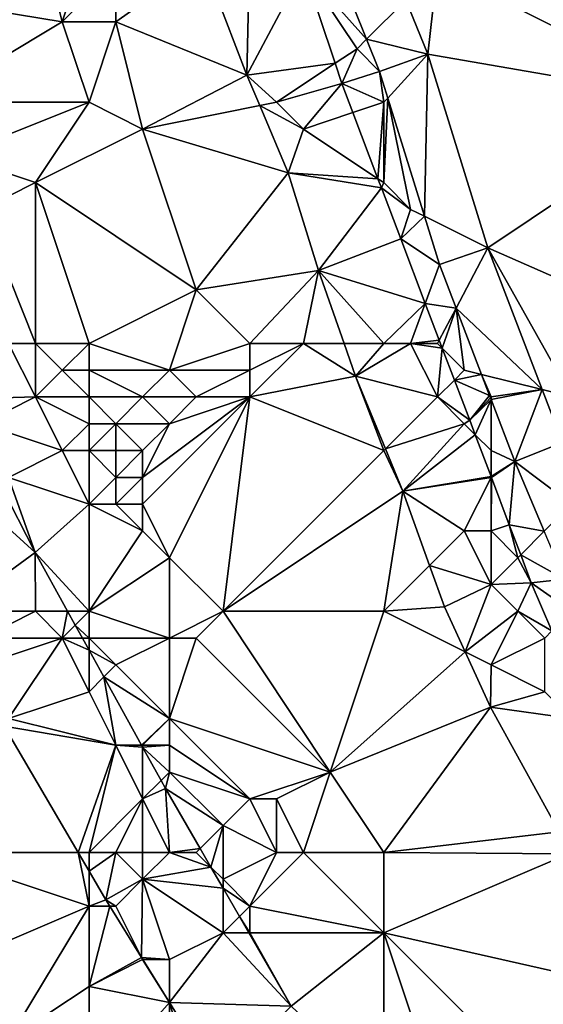
# Model space of a CAD drawing. Units: metres. Extents: x 71875 to 72500, y 357000 to 357500.
# Drawn here: x 72321 to 72341, y 357056 to 357093 of the extents above; entities that cross this region are included whole.
import ezdxf

# ---------------------------------------------------------------- set-up
doc = ezdxf.new("R2010")
doc.units = ezdxf.units.M
doc.layers.add('Terrain', color=15, linetype='Continuous')

msp = doc.modelspace()

# ---------------------------------------------------------------- linework, layer by layer
at = {"layer": 'Terrain'}
for points in [[(72338, 357097, 511.17), (72347, 357090, 513.06), (72347, 357099, 513.12), (72338, 357097, 511.17)], [(72322, 357097, 508.2), (72317, 357094, 506.65), (72323, 357093, 507.88), (72322, 357097, 508.2)], [(72322, 357097, 508.2), (72323, 357093, 507.88), (72324, 357096, 508.61), (72322, 357097, 508.2)], [(72338, 357097, 511.17), (72337, 357095, 510.86), (72347, 357090, 513.06), (72338, 357097, 511.17)], [(72323, 357093, 507.88), (72325, 357095, 508.68), (72324, 357096, 508.61), (72323, 357093, 507.88)], [(72330, 357096, 510.06), (72328.248, 357095.307, 509.476), (72329.89, 357091.014, 509.511), (72330, 357096, 510.06)], [(72330, 357096, 510.06), (72329.89, 357091.014, 509.511), (72331.999, 357094.994, 510.442), (72330, 357096, 510.06)], [(72332.921, 357095.921, 510.535), (72331.999, 357094.994, 510.442), (72334.353, 357092.353, 510.613), (72332.921, 357095.921, 510.535)], [(72335.822, 357093.822, 510.595), (72332.921, 357095.921, 510.535), (72334.353, 357092.353, 510.613), (72335.822, 357093.822, 510.595)], [(72325, 357095, 508.68), (72325, 357093, 508.33), (72328.248, 357095.307, 509.476), (72325, 357095, 508.68)], [(72325, 357093, 508.33), (72329.89, 357091.014, 509.511), (72328.248, 357095.307, 509.476), (72325, 357093, 508.33)], [(72323, 357093, 507.88), (72325, 357093, 508.33), (72325, 357095, 508.68), (72323, 357093, 507.88)], [(72329.89, 357091.014, 509.511), (72333.184, 357091.456, 510.517), (72331.999, 357094.994, 510.442), (72329.89, 357091.014, 509.511)], [(72334.353, 357092.353, 510.613), (72331.999, 357094.994, 510.442), (72334, 357092, 510.4), (72334.353, 357092.353, 510.613)], [(72334, 357092, 510.4), (72331.999, 357094.994, 510.442), (72333.184, 357091.456, 510.517), (72334, 357092, 510.4)], [(72337, 357095, 510.86), (72335.822, 357093.822, 510.595), (72336.636, 357091.792, 510.639), (72337, 357095, 510.86)], [(72337, 357095, 510.86), (72336.636, 357091.792, 510.639), (72347, 357090, 513.06), (72337, 357095, 510.86)], [(72318, 357090, 506.46), (72323, 357093, 507.88), (72317, 357094, 506.65), (72318, 357090, 506.46)], [(72335.822, 357093.822, 510.595), (72334.353, 357092.353, 510.613), (72336.636, 357091.792, 510.639), (72335.822, 357093.822, 510.595)], [(72318, 357090, 506.46), (72324, 357090, 507.88), (72323, 357093, 507.88), (72318, 357090, 506.46)], [(72323, 357093, 507.88), (72324, 357090, 507.88), (72325, 357093, 508.33), (72323, 357093, 507.88)], [(72324, 357090, 507.88), (72326, 357089, 508.41), (72325, 357093, 508.33), (72324, 357090, 507.88)], [(72326, 357089, 508.41), (72329.89, 357091.014, 509.511), (72325, 357093, 508.33), (72326, 357089, 508.41)], [(72334.836, 357091.147, 510.639), (72334.353, 357092.353, 510.613), (72334, 357092, 510.4), (72334.836, 357091.147, 510.639)], [(72334.836, 357091.147, 510.639), (72336.636, 357091.792, 510.639), (72334.353, 357092.353, 510.613), (72334.836, 357091.147, 510.639)], [(72334, 357092, 510.4), (72333.184, 357091.456, 510.517), (72333.435, 357090.707, 510.533), (72334, 357092, 510.4)], [(72334.836, 357091.147, 510.639), (72334, 357092, 510.4), (72333.435, 357090.707, 510.533), (72334.836, 357091.147, 510.639)], [(72335.144, 357090.157, 510.677), (72336.636, 357091.792, 510.639), (72334.836, 357091.147, 510.639), (72335.144, 357090.157, 510.677)], [(72335.144, 357090.157, 510.677), (72336.514, 357085.745, 510.847), (72336.636, 357091.792, 510.639), (72335.144, 357090.157, 510.677)], [(72336.514, 357085.745, 510.847), (72338.881, 357084.571, 510.917), (72336.636, 357091.792, 510.639), (72336.514, 357085.745, 510.847)], [(72338.881, 357084.571, 510.917), (72347, 357090, 513.06), (72336.636, 357091.792, 510.639), (72338.881, 357084.571, 510.917)], [(72331, 357090, 509.42), (72333.184, 357091.456, 510.517), (72329.89, 357091.014, 509.511), (72331, 357090, 509.42)], [(72331, 357090, 509.42), (72333.435, 357090.707, 510.533), (72333.184, 357091.456, 510.517), (72331, 357090, 509.42)], [(72326, 357089, 508.41), (72330.371, 357089.874, 509.499), (72329.89, 357091.014, 509.511), (72326, 357089, 508.41)], [(72331, 357090, 509.42), (72329.89, 357091.014, 509.511), (72330.371, 357089.874, 509.499), (72331, 357090, 509.42)], [(72335, 357090, 510.52), (72334.836, 357091.147, 510.639), (72333.435, 357090.707, 510.533), (72335, 357090, 510.52)], [(72335, 357090, 510.52), (72335.144, 357090.157, 510.677), (72334.836, 357091.147, 510.639), (72335, 357090, 510.52)], [(72331, 357090, 509.42), (72332, 357089, 509.58), (72333.435, 357090.707, 510.533), (72331, 357090, 509.42)], [(72332, 357089, 509.58), (72333.847, 357089.616, 510.591), (72333.435, 357090.707, 510.533), (72332, 357089, 509.58)], [(72335, 357090, 510.52), (72333.435, 357090.707, 510.533), (72333.847, 357089.616, 510.591), (72335, 357090, 510.52)], [(72335, 357090, 510.52), (72335, 357087, 510.49), (72335.144, 357090.157, 510.677), (72335, 357090, 510.52)], [(72335, 357087, 510.49), (72336, 357086, 510.79), (72335.144, 357090.157, 510.677), (72335, 357087, 510.49)], [(72336, 357086, 510.79), (72336.514, 357085.745, 510.847), (72335.144, 357090.157, 510.677), (72336, 357086, 510.79)], [(72318, 357090, 506.46), (72319, 357088, 506.49), (72324, 357090, 507.88), (72318, 357090, 506.46)], [(72319, 357088, 506.49), (72322, 357087, 507.4), (72324, 357090, 507.88), (72319, 357088, 506.49)], [(72322, 357087, 507.4), (72326, 357089, 508.41), (72324, 357090, 507.88), (72322, 357087, 507.4)], [(72326, 357089, 508.41), (72331.43, 357087.361, 509.473), (72330.371, 357089.874, 509.499), (72326, 357089, 508.41)], [(72331, 357090, 509.42), (72330.371, 357089.874, 509.499), (72332, 357089, 509.58), (72331, 357090, 509.42)], [(72332, 357089, 509.58), (72330.371, 357089.874, 509.499), (72331.43, 357087.361, 509.473), (72332, 357089, 509.58)], [(72335, 357090, 510.52), (72333.847, 357089.616, 510.591), (72334.78, 357087.147, 510.722), (72335, 357090, 510.52)], [(72335, 357090, 510.52), (72334.78, 357087.147, 510.722), (72335, 357087, 510.49), (72335, 357090, 510.52)], [(72347, 357081, 512.93), (72347, 357090, 513.06), (72338.881, 357084.571, 510.917), (72347, 357081, 512.93)], [(72334.78, 357087.147, 510.722), (72333.847, 357089.616, 510.591), (72332, 357089, 509.58), (72334.78, 357087.147, 510.722)], [(72322, 357087, 507.4), (72328, 357083, 508.71), (72326, 357089, 508.41), (72322, 357087, 507.4)], [(72326, 357089, 508.41), (72328, 357083, 508.71), (72331.43, 357087.361, 509.473), (72326, 357089, 508.41)], [(72334.78, 357087.147, 510.722), (72332, 357089, 509.58), (72331.43, 357087.361, 509.473), (72334.78, 357087.147, 510.722)], [(72319, 357088, 506.49), (72320, 357086, 506.7), (72322, 357087, 507.4), (72319, 357088, 506.49)], [(72328, 357083, 508.71), (72332.564, 357083.719, 509.499), (72331.43, 357087.361, 509.473), (72328, 357083, 508.71)], [(72334.78, 357087.147, 510.722), (72331.43, 357087.361, 509.473), (72334.906, 357086.812, 510.74), (72334.78, 357087.147, 510.722)], [(72334.906, 357086.812, 510.74), (72331.43, 357087.361, 509.473), (72332.564, 357083.719, 509.499), (72334.906, 357086.812, 510.74)], [(72335, 357087, 510.49), (72334.78, 357087.147, 510.722), (72334.906, 357086.812, 510.74), (72335, 357087, 510.49)], [(72322, 357081, 507.18), (72322, 357087, 507.4), (72320, 357086, 506.7), (72322, 357081, 507.18)], [(72322, 357081, 507.18), (72324, 357081, 507.71), (72322, 357087, 507.4), (72322, 357081, 507.18)], [(72322, 357087, 507.4), (72324, 357081, 507.71), (72328, 357083, 508.71), (72322, 357087, 507.4)], [(72334.906, 357086.812, 510.74), (72332.564, 357083.719, 509.499), (72335.627, 357084.903, 510.841), (72334.906, 357086.812, 510.74)], [(72335, 357087, 510.49), (72334.906, 357086.812, 510.74), (72336, 357086, 510.79), (72335, 357087, 510.49)], [(72336, 357086, 510.79), (72334.906, 357086.812, 510.74), (72335.627, 357084.903, 510.841), (72336, 357086, 510.79)], [(72321, 357081, 506.67), (72322, 357081, 507.18), (72320, 357086, 506.7), (72321, 357081, 506.67)], [(72336, 357086, 510.79), (72335.627, 357084.903, 510.841), (72336.514, 357085.745, 510.847), (72336, 357086, 510.79)], [(72336.514, 357085.745, 510.847), (72335.627, 357084.903, 510.841), (72337.074, 357083.944, 510.917), (72336.514, 357085.745, 510.847)], [(72336.514, 357085.745, 510.847), (72337.074, 357083.944, 510.917), (72338.881, 357084.571, 510.917), (72336.514, 357085.745, 510.847)], [(72336.544, 357082.492, 510.986), (72335.627, 357084.903, 510.841), (72332.564, 357083.719, 509.499), (72336.544, 357082.492, 510.986)], [(72336.544, 357082.492, 510.986), (72337.074, 357083.944, 510.917), (72335.627, 357084.903, 510.841), (72336.544, 357082.492, 510.986)], [(72337.695, 357082.32, 511.053), (72338.881, 357084.571, 510.917), (72337.074, 357083.944, 510.917), (72337.695, 357082.32, 511.053)], [(72340.91, 357079.273, 511.365), (72338.881, 357084.571, 510.917), (72337.695, 357082.32, 511.053), (72340.91, 357079.273, 511.365)], [(72342, 357079, 511.78), (72347, 357081, 512.93), (72338.881, 357084.571, 510.917), (72342, 357079, 511.78)], [(72342, 357079, 511.78), (72338.881, 357084.571, 510.917), (72340.91, 357079.273, 511.365), (72342, 357079, 511.78)], [(72337.695, 357082.32, 511.053), (72337.074, 357083.944, 510.917), (72336.544, 357082.492, 510.986), (72337.695, 357082.32, 511.053)], [(72330, 357081, 508.91), (72332.564, 357083.719, 509.499), (72328, 357083, 508.71), (72330, 357081, 508.91)], [(72330, 357081, 508.91), (72332, 357081, 509.26), (72332.564, 357083.719, 509.499), (72330, 357081, 508.91)], [(72332, 357081, 509.26), (72333.517, 357081, 509.591), (72332.564, 357083.719, 509.499), (72332, 357081, 509.26)], [(72335, 357081, 510.12), (72336.544, 357082.492, 510.986), (72332.564, 357083.719, 509.499), (72335, 357081, 510.12)], [(72335, 357081, 510.12), (72332.564, 357083.719, 509.499), (72333.517, 357081, 509.591), (72335, 357081, 510.12)], [(72324, 357081, 507.71), (72327, 357080, 508.35), (72328, 357083, 508.71), (72324, 357081, 507.71)], [(72330, 357081, 508.91), (72328, 357083, 508.71), (72327, 357080, 508.35), (72330, 357081, 508.91)], [(72335, 357081, 510.12), (72336, 357081, 510.47), (72336.544, 357082.492, 510.986), (72335, 357081, 510.12)], [(72336, 357081, 510.47), (72337.065, 357081.124, 511.068), (72336.544, 357082.492, 510.986), (72336, 357081, 510.47)], [(72337.065, 357081.124, 511.068), (72337.695, 357082.32, 511.053), (72336.544, 357082.492, 510.986), (72337.065, 357081.124, 511.068)], [(72337.065, 357081.124, 511.068), (72337.181, 357080.819, 511.086), (72337.695, 357082.32, 511.053), (72337.065, 357081.124, 511.068)], [(72338, 357080, 511.1), (72337.695, 357082.32, 511.053), (72337.181, 357080.819, 511.086), (72338, 357080, 511.1)], [(72338, 357080, 511.1), (72338.645, 357079.839, 511.26), (72337.695, 357082.32, 511.053), (72338, 357080, 511.1)], [(72338.645, 357079.839, 511.26), (72340.91, 357079.273, 511.365), (72337.695, 357082.32, 511.053), (72338.645, 357079.839, 511.26)], [(72321, 357081, 506.67), (72319.079, 357078.921, 505.212), (72322, 357079, 506.82), (72321, 357081, 506.67)], [(72321, 357081, 506.67), (72322, 357079, 506.82), (72322, 357081, 507.18), (72321, 357081, 506.67)], [(72322, 357081, 507.18), (72322, 357079, 506.82), (72323, 357080, 507.42), (72322, 357081, 507.18)], [(72322, 357081, 507.18), (72323, 357080, 507.42), (72324, 357081, 507.71), (72322, 357081, 507.18)], [(72323, 357080, 507.42), (72324, 357080, 507.68), (72324, 357081, 507.71), (72323, 357080, 507.42)], [(72324, 357081, 507.71), (72324, 357080, 507.68), (72327, 357080, 508.35), (72324, 357081, 507.71)], [(72330, 357081, 508.91), (72327, 357080, 508.35), (72330, 357080, 508.84), (72330, 357081, 508.91)], [(72330, 357081, 508.91), (72330, 357080, 508.84), (72332, 357081, 509.26), (72330, 357081, 508.91)], [(72332, 357081, 509.26), (72330, 357080, 508.84), (72330, 357079, 508.79), (72332, 357081, 509.26)], [(72332, 357081, 509.26), (72330, 357079, 508.79), (72333.948, 357079.771, 509.632), (72332, 357081, 509.26)], [(72332, 357081, 509.26), (72333.948, 357079.771, 509.632), (72333.517, 357081, 509.591), (72332, 357081, 509.26)], [(72335, 357081, 510.12), (72333.517, 357081, 509.591), (72333.948, 357079.771, 509.632), (72335, 357081, 510.12)], [(72335, 357081, 510.12), (72333.948, 357079.771, 509.632), (72336, 357081, 510.47), (72335, 357081, 510.12)], [(72336, 357081, 510.47), (72333.948, 357079.771, 509.632), (72337, 357079, 510.85), (72336, 357081, 510.47)], [(72336, 357081, 510.47), (72337, 357081, 510.8), (72337.065, 357081.124, 511.068), (72336, 357081, 510.47)], [(72336, 357081, 510.47), (72337, 357079, 510.85), (72337.181, 357080.819, 511.086), (72336, 357081, 510.47)], [(72336, 357081, 510.47), (72337.181, 357080.819, 511.086), (72337, 357081, 510.8), (72336, 357081, 510.47)], [(72337, 357081, 510.8), (72337.181, 357080.819, 511.086), (72337.065, 357081.124, 511.068), (72337, 357081, 510.8)], [(72337, 357079, 510.85), (72337.633, 357079.633, 511.157), (72337.181, 357080.819, 511.086), (72337, 357079, 510.85)], [(72338, 357080, 511.1), (72337.181, 357080.819, 511.086), (72337.633, 357079.633, 511.157), (72338, 357080, 511.1)], [(72323, 357080, 507.42), (72322, 357079, 506.82), (72324, 357079, 507.63), (72323, 357080, 507.42)], [(72323, 357080, 507.42), (72324, 357079, 507.63), (72324, 357080, 507.68), (72323, 357080, 507.42)], [(72324, 357080, 507.68), (72324, 357079, 507.63), (72326, 357079, 508.1), (72324, 357080, 507.68)], [(72324, 357080, 507.68), (72326, 357079, 508.1), (72327, 357080, 508.35), (72324, 357080, 507.68)], [(72327, 357080, 508.35), (72326, 357079, 508.1), (72328, 357079, 508.49), (72327, 357080, 508.35)], [(72327, 357080, 508.35), (72328, 357079, 508.49), (72330, 357080, 508.84), (72327, 357080, 508.35)], [(72330, 357080, 508.84), (72328, 357079, 508.49), (72330, 357079, 508.79), (72330, 357080, 508.84)], [(72338, 357080, 511.1), (72337.633, 357079.633, 511.157), (72338.645, 357079.839, 511.26), (72338, 357080, 511.1)], [(72338.645, 357079.839, 511.26), (72337.633, 357079.633, 511.157), (72338.946, 357079.054, 511.326), (72338.645, 357079.839, 511.26)], [(72339, 357079, 511.38), (72338.645, 357079.839, 511.26), (72338.946, 357079.054, 511.326), (72339, 357079, 511.38)], [(72339, 357079, 511.38), (72340.91, 357079.273, 511.365), (72338.645, 357079.839, 511.26), (72339, 357079, 511.38)], [(72335, 357077, 510.15), (72333.948, 357079.771, 509.632), (72330, 357079, 508.79), (72335, 357077, 510.15)], [(72337, 357079, 510.85), (72333.948, 357079.771, 509.632), (72335.061, 357077.061, 509.764), (72337, 357079, 510.85)], [(72335, 357077, 510.15), (72335.061, 357077.061, 509.764), (72333.948, 357079.771, 509.632), (72335, 357077, 510.15)], [(72337, 357079, 510.85), (72338.202, 357078.137, 511.247), (72337.633, 357079.633, 511.157), (72337, 357079, 510.85)], [(72338.946, 357079.054, 511.326), (72337.633, 357079.633, 511.157), (72338.202, 357078.137, 511.247), (72338.946, 357079.054, 511.326)], [(72338.946, 357079.054, 511.326), (72338.202, 357078.137, 511.247), (72338.976, 357078.974, 511.332), (72338.946, 357079.054, 511.326)], [(72339, 357079, 511.38), (72338.946, 357079.054, 511.326), (72338.976, 357078.974, 511.332), (72339, 357079, 511.38)], [(72339, 357079, 511.38), (72339, 357078.912, 511.338), (72340.91, 357079.273, 511.365), (72339, 357079, 511.38)], [(72339, 357078.912, 511.338), (72339.89, 357076.587, 511.532), (72340.91, 357079.273, 511.365), (72339, 357078.912, 511.338)], [(72339.89, 357076.587, 511.532), (72341.666, 357077.298, 511.532), (72340.91, 357079.273, 511.365), (72339.89, 357076.587, 511.532)], [(72342, 357079, 511.78), (72340.91, 357079.273, 511.365), (72341.666, 357077.298, 511.532), (72342, 357079, 511.78)], [(72322, 357079, 506.82), (72319.079, 357078.921, 505.212), (72320, 357078, 505.48), (72322, 357079, 506.82)], [(72322, 357079, 506.82), (72320, 357078, 505.48), (72323, 357077, 506.98), (72322, 357079, 506.82)], [(72322, 357079, 506.82), (72323, 357077, 506.98), (72324, 357078, 507.55), (72322, 357079, 506.82)], [(72322, 357079, 506.82), (72324, 357078, 507.55), (72324, 357079, 507.63), (72322, 357079, 506.82)], [(72324, 357079, 507.63), (72324, 357078, 507.55), (72325, 357078, 507.86), (72324, 357079, 507.63)], [(72324, 357079, 507.63), (72325, 357078, 507.86), (72326, 357079, 508.1), (72324, 357079, 507.63)], [(72326, 357079, 508.1), (72325, 357078, 507.86), (72327, 357078, 508.29), (72326, 357079, 508.1)], [(72326, 357079, 508.1), (72327, 357078, 508.29), (72328, 357079, 508.49), (72326, 357079, 508.1)], [(72330, 357079, 508.79), (72327, 357078, 508.29), (72326, 357076, 508.06), (72330, 357079, 508.79)], [(72330, 357079, 508.79), (72326, 357076, 508.06), (72326, 357075, 507.97), (72330, 357079, 508.79)], [(72330, 357079, 508.79), (72326, 357075, 507.97), (72327, 357073, 507.98), (72330, 357079, 508.79)], [(72328, 357079, 508.49), (72327, 357078, 508.29), (72330, 357079, 508.79), (72328, 357079, 508.49)], [(72330, 357079, 508.79), (72327, 357073, 507.98), (72329, 357071, 508.41), (72330, 357079, 508.79)], [(72335, 357077, 510.15), (72330, 357079, 508.79), (72329, 357071, 508.41), (72335, 357077, 510.15)], [(72337, 357079, 510.85), (72335.061, 357077.061, 509.764), (72338, 357078, 511.19), (72337, 357079, 510.85)], [(72337, 357079, 510.85), (72338, 357078, 511.19), (72338.202, 357078.137, 511.247), (72337, 357079, 510.85)], [(72338.976, 357078.974, 511.332), (72338.202, 357078.137, 511.247), (72339, 357078.912, 511.338), (72338.976, 357078.974, 511.332)], [(72339, 357078.912, 511.338), (72338.202, 357078.137, 511.247), (72338.408, 357077.592, 511.282), (72339, 357078.912, 511.338)], [(72339, 357077, 511.44), (72339, 357078.912, 511.338), (72338.408, 357077.592, 511.282), (72339, 357077, 511.44)], [(72339, 357079, 511.38), (72338.976, 357078.974, 511.332), (72339, 357078.912, 511.338), (72339, 357079, 511.38)], [(72339, 357077, 511.44), (72339.89, 357076.587, 511.532), (72339, 357078.912, 511.338), (72339, 357077, 511.44)], [(72320, 357078, 505.48), (72321, 357076, 505.71), (72323, 357077, 506.98), (72320, 357078, 505.48)], [(72323, 357077, 506.98), (72324, 357077, 507.46), (72324, 357078, 507.55), (72323, 357077, 506.98)], [(72324, 357078, 507.55), (72324, 357077, 507.46), (72325, 357078, 507.86), (72324, 357078, 507.55)], [(72325, 357078, 507.86), (72324, 357077, 507.46), (72325, 357077, 507.83), (72325, 357078, 507.86)], [(72325, 357078, 507.86), (72325, 357077, 507.83), (72326, 357077, 508.09), (72325, 357078, 507.86)], [(72325, 357078, 507.86), (72326, 357077, 508.09), (72327, 357078, 508.29), (72325, 357078, 507.86)], [(72327, 357078, 508.29), (72326, 357077, 508.09), (72326, 357076, 508.06), (72327, 357078, 508.29)], [(72338, 357078, 511.19), (72335.061, 357077.061, 509.764), (72335.708, 357075.488, 509.841), (72338, 357078, 511.19)], [(72338, 357078, 511.19), (72335.708, 357075.488, 509.841), (72338.408, 357077.592, 511.282), (72338, 357078, 511.19)], [(72338, 357078, 511.19), (72338.408, 357077.592, 511.282), (72338.202, 357078.137, 511.247), (72338, 357078, 511.19)], [(72335.708, 357075.488, 509.841), (72339, 357076.026, 511.382), (72338.408, 357077.592, 511.282), (72335.708, 357075.488, 509.841)], [(72339, 357077, 511.44), (72338.408, 357077.592, 511.282), (72339, 357076.026, 511.382), (72339, 357077, 511.44)], [(72342, 357075, 511.77), (72341.666, 357077.298, 511.532), (72339.89, 357076.587, 511.532), (72342, 357075, 511.77)], [(72323, 357077, 506.98), (72321, 357076, 505.71), (72324, 357075, 507.17), (72323, 357077, 506.98)], [(72323, 357077, 506.98), (72324, 357075, 507.17), (72324, 357077, 507.46), (72323, 357077, 506.98)], [(72324, 357077, 507.46), (72324, 357075, 507.17), (72325, 357076, 507.76), (72324, 357077, 507.46)], [(72324, 357077, 507.46), (72325, 357076, 507.76), (72325, 357077, 507.83), (72324, 357077, 507.46)], [(72325, 357077, 507.83), (72325, 357076, 507.76), (72326, 357077, 508.09), (72325, 357077, 507.83)], [(72326, 357077, 508.09), (72325, 357076, 507.76), (72326, 357076, 508.06), (72326, 357077, 508.09)], [(72335, 357077, 510.15), (72329, 357071, 508.41), (72335.708, 357075.488, 509.841), (72335, 357077, 510.15)], [(72335, 357077, 510.15), (72335.708, 357075.488, 509.841), (72335.061, 357077.061, 509.764), (72335, 357077, 510.15)], [(72339, 357077, 511.44), (72339, 357076.026, 511.382), (72339.89, 357076.587, 511.532), (72339, 357077, 511.44)], [(72339.89, 357076.587, 511.532), (72339, 357076.026, 511.382), (72339.011, 357075.996, 511.384), (72339.89, 357076.587, 511.532)], [(72339.89, 357076.587, 511.532), (72339.011, 357075.996, 511.384), (72339.68, 357074.227, 511.497), (72339.89, 357076.587, 511.532)], [(72340.986, 357073.986, 511.562), (72339.89, 357076.587, 511.532), (72339.68, 357074.227, 511.497), (72340.986, 357073.986, 511.562)], [(72342, 357075, 511.77), (72339.89, 357076.587, 511.532), (72340.986, 357073.986, 511.562), (72342, 357075, 511.77)], [(72321, 357076, 505.71), (72320.71, 357075.71, 505.506), (72321.99, 357073.191, 505.737), (72321, 357076, 505.71)], [(72321, 357076, 505.71), (72321.99, 357073.191, 505.737), (72324, 357075, 507.17), (72321, 357076, 505.71)], [(72325, 357076, 507.76), (72324, 357075, 507.17), (72325, 357075, 507.63), (72325, 357076, 507.76)], [(72325, 357076, 507.76), (72325, 357075, 507.63), (72326, 357076, 508.06), (72325, 357076, 507.76)], [(72326, 357076, 508.06), (72325, 357075, 507.63), (72326, 357075, 507.97), (72326, 357076, 508.06)], [(72339, 357076, 511.44), (72339, 357076.026, 511.382), (72335.708, 357075.488, 509.841), (72339, 357076, 511.44)], [(72339, 357076, 511.44), (72335.708, 357075.488, 509.841), (72338, 357074, 511.06), (72339, 357076, 511.44)], [(72339, 357076, 511.44), (72338, 357074, 511.06), (72339, 357074, 511.38), (72339, 357076, 511.44)], [(72339, 357076, 511.44), (72339.011, 357075.996, 511.384), (72339, 357076.026, 511.382), (72339, 357076, 511.44)], [(72339, 357076, 511.44), (72339, 357074, 511.38), (72339.011, 357075.996, 511.384), (72339, 357076, 511.44)], [(72339, 357074, 511.38), (72339.68, 357074.227, 511.497), (72339.011, 357075.996, 511.384), (72339, 357074, 511.38)], [(72320, 357075, 505.37), (72321.99, 357073.191, 505.737), (72320.71, 357075.71, 505.506), (72320, 357075, 505.37)], [(72335.708, 357075.488, 509.841), (72329, 357071, 508.41), (72335, 357071, 509.89), (72335.708, 357075.488, 509.841)], [(72336.705, 357072.705, 510.152), (72335.708, 357075.488, 509.841), (72335, 357071, 509.89), (72336.705, 357072.705, 510.152)], [(72338, 357074, 511.06), (72335.708, 357075.488, 509.841), (72336.705, 357072.705, 510.152), (72338, 357074, 511.06)], [(72320, 357075, 505.37), (72319, 357071, 505.57), (72321.99, 357073.191, 505.737), (72320, 357075, 505.37)], [(72321.99, 357073.191, 505.737), (72324, 357071, 506.21), (72324, 357075, 507.17), (72321.99, 357073.191, 505.737)], [(72324, 357075, 507.17), (72324, 357071, 506.21), (72326, 357074, 507.82), (72324, 357075, 507.17)], [(72324, 357075, 507.17), (72326, 357074, 507.82), (72325, 357075, 507.63), (72324, 357075, 507.17)], [(72325, 357075, 507.63), (72326, 357074, 507.82), (72326, 357075, 507.97), (72325, 357075, 507.63)], [(72326, 357075, 507.97), (72326, 357074, 507.82), (72327, 357073, 507.98), (72326, 357075, 507.97)], [(72326, 357074, 507.82), (72324, 357071, 506.21), (72327, 357073, 507.98), (72326, 357074, 507.82)], [(72338, 357074, 511.06), (72336.705, 357072.705, 510.152), (72339, 357072, 511.31), (72338, 357074, 511.06)], [(72338, 357074, 511.06), (72339, 357072, 511.31), (72339, 357074, 511.38), (72338, 357074, 511.06)], [(72339, 357074, 511.38), (72340, 357073, 511.58), (72339.68, 357074.227, 511.497), (72339, 357074, 511.38)], [(72339, 357074, 511.38), (72339, 357072, 511.31), (72340, 357073, 511.58), (72339, 357074, 511.38)], [(72340.986, 357073.986, 511.562), (72339.68, 357074.227, 511.497), (72340.105, 357073.105, 511.568), (72340.986, 357073.986, 511.562)], [(72340, 357073, 511.58), (72340.105, 357073.105, 511.568), (72339.68, 357074.227, 511.497), (72340, 357073, 511.58)], [(72340.986, 357073.986, 511.562), (72340.105, 357073.105, 511.568), (72341.742, 357072.195, 511.582), (72340.986, 357073.986, 511.562)], [(72321.99, 357073.191, 505.737), (72319, 357071, 505.57), (72322, 357071, 505.78), (72321.99, 357073.191, 505.737)], [(72321.99, 357073.191, 505.737), (72322, 357071, 505.78), (72323.2, 357071, 505.911), (72321.99, 357073.191, 505.737)], [(72321.99, 357073.191, 505.737), (72323.2, 357071, 505.911), (72324, 357071, 506.21), (72321.99, 357073.191, 505.737)], [(72327, 357073, 507.98), (72324, 357071, 506.21), (72327, 357070, 507.52), (72327, 357073, 507.98)], [(72327, 357073, 507.98), (72327, 357070, 507.52), (72329, 357071, 508.41), (72327, 357073, 507.98)], [(72340, 357073, 511.58), (72339, 357072, 511.31), (72340.5, 357072.059, 511.635), (72340, 357073, 511.58)], [(72340, 357073, 511.58), (72340.5, 357072.059, 511.635), (72340.105, 357073.105, 511.568), (72340, 357073, 511.58)], [(72341.742, 357072.195, 511.582), (72340.105, 357073.105, 511.568), (72340.5, 357072.059, 511.635), (72341.742, 357072.195, 511.582)], [(72336.705, 357072.705, 510.152), (72335, 357071, 509.89), (72337.257, 357071.166, 510.324), (72336.705, 357072.705, 510.152)], [(72336.705, 357072.705, 510.152), (72337.257, 357071.166, 510.324), (72339, 357072, 511.31), (72336.705, 357072.705, 510.152)], [(72341.742, 357072.195, 511.582), (72340.5, 357072.059, 511.635), (72342, 357071, 511.84), (72341.742, 357072.195, 511.582)], [(72339, 357072, 511.31), (72337.257, 357071.166, 510.324), (72338.034, 357069.483, 510.414), (72339, 357072, 511.31)], [(72339, 357072, 511.31), (72338.034, 357069.483, 510.414), (72340, 357071, 511.53), (72339, 357072, 511.31)], [(72339, 357072, 511.31), (72340, 357071, 511.53), (72340.5, 357072.059, 511.635), (72339, 357072, 511.31)], [(72340.5, 357072.059, 511.635), (72340, 357071, 511.53), (72341.266, 357070.266, 511.618), (72340.5, 357072.059, 511.635)], [(72340.5, 357072.059, 511.635), (72341.266, 357070.266, 511.618), (72342, 357071, 511.84), (72340.5, 357072.059, 511.635)], [(72319, 357071, 505.57), (72320, 357070, 505.73), (72322, 357071, 505.78), (72319, 357071, 505.57)], [(72322, 357071, 505.78), (72320, 357070, 505.73), (72323, 357070, 505.88), (72322, 357071, 505.78)], [(72322, 357071, 505.78), (72323, 357070, 505.88), (72323.2, 357071, 505.911), (72322, 357071, 505.78)], [(72323, 357070, 505.88), (72323.485, 357070.485, 505.952), (72323.2, 357071, 505.911), (72323, 357070, 505.88)], [(72323.2, 357071, 505.911), (72323.485, 357070.485, 505.952), (72324, 357071, 506.21), (72323.2, 357071, 505.911)], [(72324, 357071, 506.21), (72323.485, 357070.485, 505.952), (72324, 357070, 506.08), (72324, 357071, 506.21)], [(72324, 357071, 506.21), (72324, 357070, 506.08), (72327, 357070, 507.52), (72324, 357071, 506.21)], [(72329, 357071, 508.41), (72327, 357070, 507.52), (72328, 357070, 508), (72329, 357071, 508.41)], [(72329, 357071, 508.41), (72328, 357070, 508), (72333, 357065, 508.94), (72329, 357071, 508.41)], [(72335, 357071, 509.89), (72329, 357071, 508.41), (72333, 357065, 508.94), (72335, 357071, 509.89)], [(72335, 357071, 509.89), (72333, 357065, 508.94), (72338.034, 357069.483, 510.414), (72335, 357071, 509.89)], [(72335, 357071, 509.89), (72338.034, 357069.483, 510.414), (72337.257, 357071.166, 510.324), (72335, 357071, 509.89)], [(72340, 357071, 511.53), (72338.034, 357069.483, 510.414), (72339, 357069, 511.07), (72340, 357071, 511.53)], [(72340, 357071, 511.53), (72339, 357069, 511.07), (72341, 357070, 511.67), (72340, 357071, 511.53)], [(72340, 357071, 511.53), (72341, 357070, 511.67), (72341.266, 357070.266, 511.618), (72340, 357071, 511.53)], [(72323, 357070, 505.88), (72323.752, 357070, 505.99), (72323.485, 357070.485, 505.952), (72323, 357070, 505.88)], [(72324, 357070, 506.08), (72323.485, 357070.485, 505.952), (72323.752, 357070, 505.99), (72324, 357070, 506.08)], [(72320, 357070, 505.73), (72320, 357069, 505.76), (72323, 357070, 505.88), (72320, 357070, 505.73)], [(72323, 357070, 505.88), (72320, 357069, 505.76), (72321, 357067, 505.97), (72323, 357070, 505.88)], [(72323, 357070, 505.88), (72321, 357067, 505.97), (72324, 357068, 506.02), (72323, 357070, 505.88)], [(72323, 357070, 505.88), (72324, 357068, 506.02), (72324, 357069.551, 506.026), (72323, 357070, 505.88)], [(72323, 357070, 505.88), (72324, 357069.551, 506.026), (72323.752, 357070, 505.99), (72323, 357070, 505.88)], [(72324, 357070, 506.08), (72323.752, 357070, 505.99), (72324, 357069.551, 506.026), (72324, 357070, 506.08)], [(72324, 357070, 506.08), (72324, 357069.551, 506.026), (72325, 357069, 506.31), (72324, 357070, 506.08)], [(72324, 357070, 506.08), (72325, 357069, 506.31), (72327, 357070, 507.52), (72324, 357070, 506.08)], [(72327, 357070, 507.52), (72325, 357069, 506.31), (72327, 357067, 506.78), (72327, 357070, 507.52)], [(72327, 357070, 507.52), (72327, 357067, 506.78), (72328, 357070, 508), (72327, 357070, 507.52)], [(72328, 357070, 508), (72327, 357067, 506.78), (72333, 357065, 508.94), (72328, 357070, 508)], [(72341, 357070, 511.67), (72339, 357069, 511.07), (72341, 357068, 511.53), (72341, 357070, 511.67)], [(72325, 357069, 506.31), (72324, 357069.551, 506.026), (72324.552, 357068.552, 506.105), (72325, 357069, 506.31)], [(72324, 357068, 506.02), (72324.552, 357068.552, 506.105), (72324, 357069.551, 506.026), (72324, 357068, 506.02)], [(72338.034, 357069.483, 510.414), (72333, 357065, 508.94), (72338.984, 357067.427, 510.525), (72338.034, 357069.483, 510.414)], [(72339, 357069, 511.07), (72338.034, 357069.483, 510.414), (72338.984, 357067.427, 510.525), (72339, 357069, 511.07)], [(72325, 357069, 506.31), (72324.552, 357068.552, 506.105), (72327, 357067, 506.78), (72325, 357069, 506.31)], [(72339, 357069, 511.07), (72338.984, 357067.427, 510.525), (72341, 357068, 511.53), (72339, 357069, 511.07)], [(72324, 357068, 506.02), (72325, 357066, 506.12), (72324.552, 357068.552, 506.105), (72324, 357068, 506.02)], [(72327, 357067, 506.78), (72324.552, 357068.552, 506.105), (72325.961, 357066, 506.308), (72327, 357067, 506.78)], [(72325, 357066, 506.12), (72325.961, 357066, 506.308), (72324.552, 357068.552, 506.105), (72325, 357066, 506.12)], [(72321, 357067, 505.97), (72325, 357066, 506.12), (72324, 357068, 506.02), (72321, 357067, 505.97)], [(72341, 357068, 511.53), (72338.984, 357067.427, 510.525), (72342, 357067, 511.65), (72341, 357068, 511.53)], [(72335, 357062, 509.14), (72338.984, 357067.427, 510.525), (72333, 357065, 508.94), (72335, 357062, 509.14)], [(72335, 357062, 509.14), (72341.536, 357062.767, 510.594), (72338.984, 357067.427, 510.525), (72335, 357062, 509.14)], [(72342, 357067, 511.65), (72338.984, 357067.427, 510.525), (72341.536, 357062.767, 510.594), (72342, 357067, 511.65)], [(72321, 357067, 505.97), (72320.83, 357066.717, 505.965), (72325, 357066, 506.12), (72321, 357067, 505.97)], [(72327, 357067, 506.78), (72325.961, 357066, 506.308), (72326, 357066, 506.23), (72327, 357067, 506.78)], [(72327, 357067, 506.78), (72326, 357066, 506.23), (72327, 357066, 506.53), (72327, 357067, 506.78)], [(72327, 357067, 506.78), (72330, 357064, 507.74), (72333, 357065, 508.94), (72327, 357067, 506.78)], [(72327, 357067, 506.78), (72327, 357066, 506.53), (72330, 357064, 507.74), (72327, 357067, 506.78)], [(72318, 357062, 504.55), (72323.594, 357062, 506.341), (72320.83, 357066.717, 505.965), (72318, 357062, 504.55)], [(72323.594, 357062, 506.341), (72325, 357066, 506.12), (72320.83, 357066.717, 505.965), (72323.594, 357062, 506.341)], [(72324, 357062, 506.36), (72325, 357066, 506.12), (72323.594, 357062, 506.341), (72324, 357062, 506.36)], [(72324, 357062, 506.36), (72326, 357064, 506.22), (72325, 357066, 506.12), (72324, 357062, 506.36)], [(72325, 357066, 506.12), (72326, 357064, 506.22), (72326, 357065.93, 506.313), (72325, 357066, 506.12)], [(72325, 357066, 506.12), (72326, 357065.93, 506.313), (72325.961, 357066, 506.308), (72325, 357066, 506.12)], [(72326, 357066, 506.23), (72325.961, 357066, 506.308), (72326, 357065.93, 506.313), (72326, 357066, 506.23)], [(72326, 357066, 506.23), (72326, 357065.93, 506.313), (72327, 357066, 506.53), (72326, 357066, 506.23)], [(72327, 357066, 506.53), (72326, 357065.93, 506.313), (72327, 357065, 506.37), (72327, 357066, 506.53)], [(72327, 357065, 506.37), (72326, 357065.93, 506.313), (72326.687, 357064.687, 506.412), (72327, 357065, 506.37)], [(72326, 357064, 506.22), (72326.687, 357064.687, 506.412), (72326, 357065.93, 506.313), (72326, 357064, 506.22)], [(72327, 357066, 506.53), (72327, 357065, 506.37), (72330, 357064, 507.74), (72327, 357066, 506.53)], [(72327, 357065, 506.37), (72326.687, 357064.687, 506.412), (72326.853, 357064.385, 506.436), (72327, 357065, 506.37)], [(72327, 357065, 506.37), (72326.853, 357064.385, 506.436), (72329, 357063, 507.03), (72327, 357065, 506.37)], [(72327, 357065, 506.37), (72329, 357063, 507.03), (72330, 357064, 507.74), (72327, 357065, 506.37)], [(72333, 357065, 508.94), (72330, 357064, 507.74), (72331, 357064, 508.23), (72333, 357065, 508.94)], [(72332, 357062, 508.29), (72333, 357065, 508.94), (72331, 357064, 508.23), (72332, 357062, 508.29)], [(72335, 357062, 509.14), (72333, 357065, 508.94), (72332, 357062, 508.29), (72335, 357062, 509.14)], [(72326, 357064, 506.22), (72326.853, 357064.385, 506.436), (72326.687, 357064.687, 506.412), (72326, 357064, 506.22)], [(72327, 357062, 506.42), (72326.853, 357064.385, 506.436), (72326, 357064, 506.22), (72327, 357062, 506.42)], [(72327, 357062, 506.42), (72328.146, 357062.146, 506.612), (72326.853, 357064.385, 506.436), (72327, 357062, 506.42)], [(72328.146, 357062.146, 506.612), (72329, 357063, 507.03), (72326.853, 357064.385, 506.436), (72328.146, 357062.146, 506.612)], [(72324, 357062, 506.36), (72325, 357062, 506.42), (72326, 357064, 506.22), (72324, 357062, 506.36)], [(72325, 357062, 506.42), (72326, 357062, 506.4), (72326, 357064, 506.22), (72325, 357062, 506.42)], [(72326, 357062, 506.4), (72327, 357062, 506.42), (72326, 357064, 506.22), (72326, 357062, 506.4)], [(72331, 357062, 507.87), (72330, 357064, 507.74), (72329, 357063, 507.03), (72331, 357062, 507.87)], [(72331, 357062, 507.87), (72331, 357064, 508.23), (72330, 357064, 507.74), (72331, 357062, 507.87)], [(72331, 357062, 507.87), (72332, 357062, 508.29), (72331, 357064, 508.23), (72331, 357062, 507.87)], [(72328.146, 357062.146, 506.612), (72328.545, 357061.455, 506.667), (72329, 357063, 507.03), (72328.146, 357062.146, 506.612)], [(72329, 357061, 506.8), (72329, 357063, 507.03), (72328.545, 357061.455, 506.667), (72329, 357061, 506.8)], [(72331, 357062, 507.87), (72329, 357063, 507.03), (72329, 357061, 506.8), (72331, 357062, 507.87)], [(72335, 357062, 509.14), (72341.891, 357061.953, 510.607), (72341.536, 357062.767, 510.594), (72335, 357062, 509.14)], [(72327, 357062, 506.42), (72328, 357062, 506.58), (72328.146, 357062.146, 506.612), (72327, 357062, 506.42)], [(72328, 357062, 506.58), (72328.545, 357061.455, 506.667), (72328.146, 357062.146, 506.612), (72328, 357062, 506.58)], [(72318, 357062, 504.55), (72317, 357057, 504.02), (72324, 357060, 506.2), (72318, 357062, 504.55)], [(72318, 357062, 504.55), (72324, 357060, 506.2), (72323.594, 357062, 506.341), (72318, 357062, 504.55)], [(72324, 357062, 506.36), (72323.594, 357062, 506.341), (72324, 357061.306, 506.396), (72324, 357062, 506.36)], [(72324, 357060, 506.2), (72324, 357061.306, 506.396), (72323.594, 357062, 506.341), (72324, 357060, 506.2)], [(72324, 357062, 506.36), (72324, 357061.306, 506.396), (72325, 357062, 506.42), (72324, 357062, 506.36)], [(72325, 357062, 506.42), (72324, 357061.306, 506.396), (72324.631, 357060.229, 506.482), (72325, 357062, 506.42)], [(72325, 357062, 506.42), (72324.631, 357060.229, 506.482), (72326, 357061, 506.49), (72325, 357062, 506.42)], [(72325, 357062, 506.42), (72326, 357061, 506.49), (72326, 357062, 506.4), (72325, 357062, 506.42)], [(72326, 357062, 506.4), (72326, 357061, 506.49), (72327, 357062, 506.42), (72326, 357062, 506.4)], [(72327, 357062, 506.42), (72326, 357061, 506.49), (72328.545, 357061.455, 506.667), (72327, 357062, 506.42)], [(72327, 357062, 506.42), (72328.545, 357061.455, 506.667), (72328, 357062, 506.58), (72327, 357062, 506.42)], [(72331, 357062, 507.87), (72329, 357061, 506.8), (72330, 357060, 506.99), (72331, 357062, 507.87)], [(72331, 357062, 507.87), (72330, 357060, 506.99), (72332, 357062, 508.29), (72331, 357062, 507.87)], [(72335, 357059, 508.73), (72332, 357062, 508.29), (72330, 357060, 506.99), (72335, 357059, 508.73)], [(72335, 357062, 509.14), (72332, 357062, 508.29), (72335, 357059, 508.73), (72335, 357062, 509.14)], [(72335, 357062, 509.14), (72335, 357059, 508.73), (72341.891, 357061.953, 510.607), (72335, 357062, 509.14)], [(72335, 357059, 508.73), (72344.075, 357056.952, 510.689), (72341.891, 357061.953, 510.607), (72335, 357059, 508.73)], [(72326, 357061, 506.49), (72329, 357060.667, 506.728), (72328.545, 357061.455, 506.667), (72326, 357061, 506.49)], [(72329, 357061, 506.8), (72328.545, 357061.455, 506.667), (72329, 357060.667, 506.728), (72329, 357061, 506.8)], [(72324, 357060, 506.2), (72324.631, 357060.229, 506.482), (72324, 357061.306, 506.396), (72324, 357060, 506.2)], [(72326, 357061, 506.49), (72324.631, 357060.229, 506.482), (72325, 357060, 506.46), (72326, 357061, 506.49)], [(72326, 357061, 506.49), (72325, 357060, 506.46), (72325.958, 357058.084, 506.618), (72326, 357061, 506.49)], [(72326, 357061, 506.49), (72325.958, 357058.084, 506.618), (72327, 357058, 506.75), (72326, 357061, 506.49)], [(72326, 357061, 506.49), (72327, 357058, 506.75), (72329, 357059, 506.74), (72326, 357061, 506.49)], [(72326, 357061, 506.49), (72329, 357059, 506.74), (72329, 357060.667, 506.728), (72326, 357061, 506.49)], [(72329, 357061, 506.8), (72329, 357060.667, 506.728), (72330, 357060, 506.99), (72329, 357061, 506.8)], [(72330, 357060, 506.99), (72329, 357060.667, 506.728), (72329.61, 357059.61, 506.812), (72330, 357060, 506.99)], [(72329, 357059, 506.74), (72329.61, 357059.61, 506.812), (72329, 357060.667, 506.728), (72329, 357059, 506.74)], [(72317, 357057, 504.02), (72321, 357055, 505), (72324, 357060, 506.2), (72317, 357057, 504.02)], [(72321, 357055, 505), (72324, 357057, 505.86), (72324, 357060, 506.2), (72321, 357055, 505)], [(72324, 357060, 506.2), (72324.773, 357060, 506.497), (72324.631, 357060.229, 506.482), (72324, 357060, 506.2)], [(72324, 357060, 506.2), (72324, 357057, 505.86), (72324.773, 357060, 506.497), (72324, 357060, 506.2)], [(72324, 357057, 505.86), (72325.958, 357058.084, 506.618), (72324.773, 357060, 506.497), (72324, 357057, 505.86)], [(72325, 357060, 506.46), (72324.631, 357060.229, 506.482), (72324.773, 357060, 506.497), (72325, 357060, 506.46)], [(72325, 357060, 506.46), (72324.773, 357060, 506.497), (72325.958, 357058.084, 506.618), (72325, 357060, 506.46)], [(72330, 357060, 506.99), (72329.61, 357059.61, 506.812), (72330, 357059, 506.89), (72330, 357060, 506.99)], [(72335, 357059, 508.73), (72330, 357060, 506.99), (72330, 357059, 506.89), (72335, 357059, 508.73)], [(72329, 357059, 506.74), (72329.963, 357059, 506.86), (72329.61, 357059.61, 506.812), (72329, 357059, 506.74)], [(72330, 357059, 506.89), (72329.61, 357059.61, 506.812), (72329.963, 357059, 506.86), (72330, 357059, 506.89)], [(72329, 357059, 506.74), (72327, 357058, 506.75), (72327, 357056.4, 506.726), (72329, 357059, 506.74)], [(72329, 357059, 506.74), (72327, 357056.4, 506.726), (72331.544, 357056.262, 507.075), (72329, 357059, 506.74)], [(72329, 357059, 506.74), (72331.544, 357056.262, 507.075), (72329.963, 357059, 506.86), (72329, 357059, 506.74)], [(72330, 357059, 506.89), (72329.963, 357059, 506.86), (72331.544, 357056.262, 507.075), (72330, 357059, 506.89)], [(72335, 357059, 508.73), (72330, 357059, 506.89), (72331.544, 357056.262, 507.075), (72335, 357059, 508.73)], [(72335, 357053, 507.53), (72335, 357059, 508.73), (72331.544, 357056.262, 507.075), (72335, 357053, 507.53)], [(72335, 357053, 507.53), (72337, 357053, 507.94), (72335, 357059, 508.73), (72335, 357053, 507.53)], [(72337, 357053, 507.94), (72341, 357053, 509.17), (72335, 357059, 508.73), (72337, 357053, 507.94)], [(72341, 357053, 509.17), (72344.075, 357056.952, 510.689), (72335, 357059, 508.73), (72341, 357053, 509.17)], [(72326, 357058, 506.61), (72325.958, 357058.084, 506.618), (72324, 357057, 505.86), (72326, 357058, 506.61)], [(72326, 357058, 506.61), (72324, 357057, 505.86), (72327, 357056.4, 506.726), (72326, 357058, 506.61)], [(72326, 357058, 506.61), (72326.01, 357058, 506.624), (72325.958, 357058.084, 506.618), (72326, 357058, 506.61)], [(72327, 357058, 506.75), (72325.958, 357058.084, 506.618), (72326.01, 357058, 506.624), (72327, 357058, 506.75)], [(72326, 357058, 506.61), (72327, 357056.4, 506.726), (72326.01, 357058, 506.624), (72326, 357058, 506.61)], [(72327, 357058, 506.75), (72326.01, 357058, 506.624), (72327, 357056.4, 506.726), (72327, 357058, 506.75)], [(72321, 357055, 505), (72324, 357053, 505.49), (72324, 357057, 505.86), (72321, 357055, 505)], [(72324, 357053, 505.49), (72327, 357056.4, 506.726), (72324, 357057, 505.86), (72324, 357053, 505.49)], [(72324, 357053, 505.49), (72327, 357053, 506.22), (72327, 357056.4, 506.726), (72324, 357053, 505.49)], [(72327, 357053, 506.22), (72328, 357053, 506.58), (72327, 357056.4, 506.726), (72327, 357053, 506.22)], [(72328, 357053, 506.58), (72328.811, 357053.473, 506.912), (72327, 357056.4, 506.726), (72328, 357053, 506.58)], [(72331.544, 357056.262, 507.075), (72327, 357056.4, 506.726), (72328.811, 357053.473, 506.912), (72331.544, 357056.262, 507.075)]]:
    msp.add_3dface(points, dxfattribs=at)

doc.saveas('drawing.dxf')
